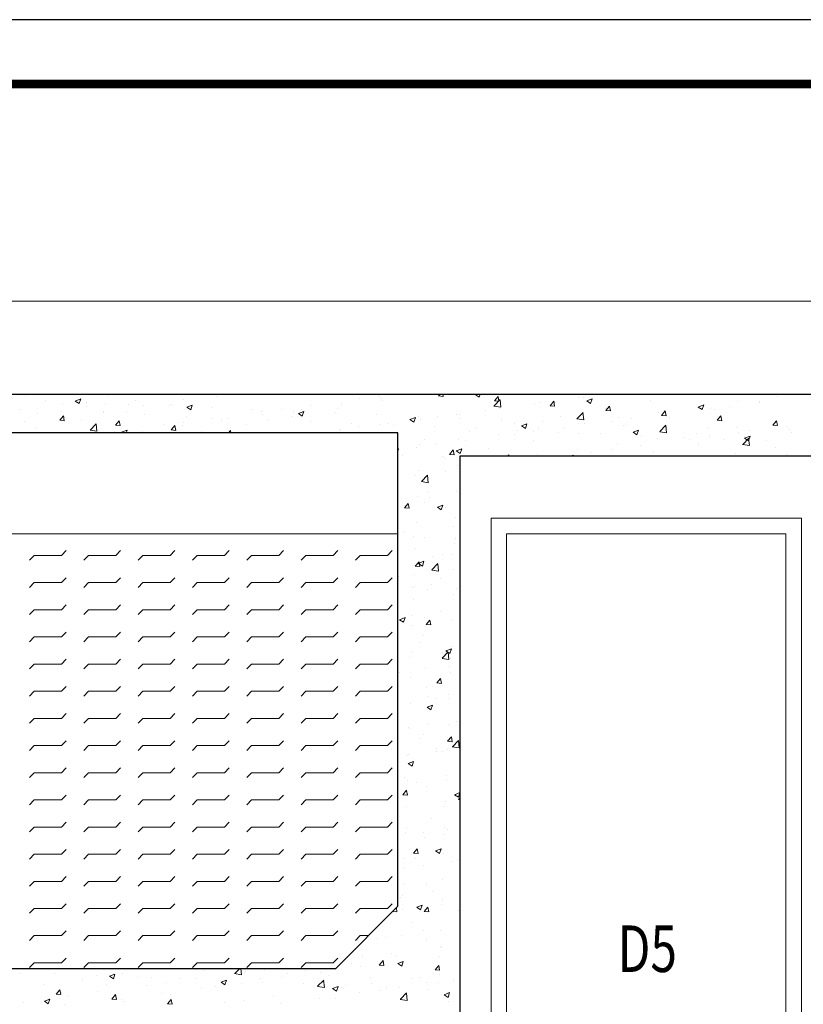
# Model space of a CAD drawing. Units: millimetres. Extents: x 1803121 to 3142750, y -1329941 to -559503.
# Drawn here: x 1850187 to 1852710, y -562675 to -559503 of the extents above; entities that cross this region are included whole.
import ezdxf

# ---------------------------------------------------------------- set-up
doc = ezdxf.new("R2010")
doc.units = ezdxf.units.MM
doc.header["$MEASUREMENT"] = 0
for name, color, linetype, lineweight in [('ELEVATION', 34, 'Continuous', 20), ('HATCH', 251, 'Continuous', 5), ('R.L.', 164, 'Continuous', 9), ('WINDOW', 144, 'Continuous', 9)]:
    doc.layers.add(name, color=color, linetype=linetype, lineweight=lineweight)
for name, color, linetype in [('sec', 200, 'Continuous'), ('TEMPLATE', 7, 'Continuous'), ('TITAL', 7, 'Continuous')]:
    doc.layers.add(name, color=color, linetype=linetype)
doc.styles.add('gajraj', font='CALIBRI_0.TTF', dxfattribs={"width": 0.75})

# ---------------------------------------------------------------- blocks, each defined once
blk = doc.blocks.new('HHVVGCFD')
at = {"layer": 'ELEVATION'}
blk.add_line((1843146, -560267.6), (1835796, -560267.6), dxfattribs=at)
at = {"layer": 'HATCH', "color": 8}
for p, q in [((1838395.9, -560572.7), (1838395.9, -560572.7)), ((1838460.7, -560588.6), (1838460.7, -560588.6)), ((1838515.6, -560596.7), (1838515.6, -560596.7)), ((1838557.2, -560589.7), (1838574.7, -560583)), ((1838557.2, -560589.7), (1838569.6, -560598.1)), ((1838569.6, -560598.1), (1838574.7, -560583)), ((1838594.2, -560594.3), (1838594.2, -560594.3)), ((1838661.4, -560571.7), (1838661.4, -560571.7)), ((1838750.5, -560588), (1838750.5, -560588)), ((1838905.7, -560586), (1838905.7, -560586)), ((1839012.9, -560576.5), (1839012.9, -560576.5)), ((1839032, -560570), (1839032, -560570)), ((1839472.9, -560582.8), (1839472.9, -560582.8)), ((1839535.5, -560574.6), (1839535.5, -560574.6)), ((1839543.3, -560582.1), (1839543.3, -560582.1)), ((1839545.8, -560588.9), (1839545.8, -560588.9)), ((1839659, -560567.6), (1839661, -560567.9)), ((1839660.9, -560567.9), (1839660.9, -560567.6)), ((1839727.4, -560573.4), (1839732.3, -560567.6)), ((1839727.4, -560573.4), (1839742.4, -560574.7)), ((1839742.3, -560574.8), (1839741, -560567.6)), ((1839845.1, -560569.1), (1839848.9, -560567.6)), ((1839845.1, -560569.1), (1839857.5, -560577.5)), ((1839857.5, -560577.5), (1839860.8, -560567.6)), ((1839906.1, -560605.3), (1839925.6, -560585)), ((1839906.7, -560589.1), (1839918.8, -560574.8)), ((1839906.7, -560589.1), (1839921.7, -560590.4)), ((1839921.7, -560590.4), (1839918.8, -560574.8)), ((1839927.8, -560609.3), (1839925, -560585.6)), ((1840053.1, -560595.4), (1840053.1, -560595.4)), ((1840086, -560604.8), (1840098.1, -560590.5)), ((1840101, -560606.1), (1840098.1, -560590.5)), ((1840100, -560590.2), (1840100, -560590.2)), ((1840179.3, -560579.4), (1840179.3, -560579.4)), ((1840194.7, -560577.8), (1840194.7, -560577.8)), ((1840204.3, -560589.1), (1840221.9, -560582.4)), ((1840204.3, -560589.1), (1840216.8, -560597.5)), ((1840216.8, -560597.5), (1840221.8, -560582.4)), ((1840410.2, -560588), (1840410.2, -560588)), ((1840690.6, -560591.5), (1840690.6, -560591.5)), ((1840759.3, -560593.4), (1840759.3, -560593.4)), ((1840761.7, -560592.8), (1840761.7, -560592.8)), ((1840819, -560573.9), (1840819, -560573.9)), ((1838380, -560616.6), (1838380, -560616.6)), ((1838513.4, -560622.2), (1838513.4, -560622.2)), ((1838593.2, -560608.7), (1838593.2, -560608.7)), ((1838646.9, -560627.9), (1838646.9, -560627.9)), ((1838647.5, -560622.3), (1838647.5, -560622.3)), ((1838655.8, -560600.5), (1838655.8, -560600.5)), ((1838721.3, -560626.6), (1838721.3, -560626.6)), ((1838727.6, -560599.9), (1838727.6, -560599.9)), ((1838777.3, -560603.6), (1838777.3, -560603.6)), ((1838861.1, -560605.5), (1838861.1, -560605.5)), ((1838867.1, -560601.6), (1838867.1, -560601.6)), ((1838916.4, -560609.7), (1838933.9, -560603)), ((1838916.4, -560609.7), (1838928.9, -560618.1)), ((1838928.9, -560618.1), (1838933.9, -560603)), ((1838994.5, -560611.2), (1838994.5, -560611.2)), ((1839128, -560616.8), (1839128, -560616.8)), ((1839157.7, -560624.3), (1839157.7, -560624.3)), ((1839220.3, -560616.1), (1839220.3, -560616.1)), ((1839261.4, -560622.5), (1839261.4, -560622.5)), ((1839275.7, -560629.7), (1839293.2, -560623)), ((1839287.1, -560616.9), (1839287.1, -560616.9)), ((1839288.1, -560638.1), (1839293.2, -560623)), ((1839315, -560603.6), (1839315, -560603.6)), ((1839394.9, -560628.1), (1839394.9, -560628.1)), ((1839400, -560614), (1839400, -560614)), ((1839413.4, -560600.9), (1839413.4, -560600.9)), ((1839879.6, -560619.3), (1839879.6, -560619.3)), ((1839905.5, -560605.9), (1839927.8, -560609.3)), ((1839924.7, -560613), (1839924.7, -560613)), ((1840037.4, -560598.5), (1840037.4, -560598.5)), ((1840086, -560604.8), (1840101, -560606.1)), ((1840172.9, -560646.7), (1840192.4, -560626.4)), ((1840194.6, -560650.7), (1840191.8, -560627)), ((1840264.4, -560613), (1840264.4, -560613)), ((1840265.4, -560620.5), (1840277.4, -560606.1)), ((1840265.4, -560620.5), (1840280.3, -560621.8)), ((1840280.3, -560621.8), (1840277.4, -560606.2)), ((1840434.5, -560626.3), (1840434.5, -560626.3)), ((1840444.7, -560636.2), (1840456.7, -560621.8)), ((1840459.6, -560637.5), (1840456.7, -560621.8)), ((1840560.8, -560610.3), (1840560.8, -560610.3)), ((1840563.6, -560609.1), (1840581.1, -560602.4)), ((1840563.6, -560609.1), (1840576.1, -560617.5)), ((1840576.1, -560617.5), (1840581.1, -560602.4)), ((1840602, -560614.1), (1840602, -560614.1)), ((1840615.9, -560617.8), (1840615.9, -560617.8)), ((1840664.6, -560605.8), (1840664.6, -560605.8)), ((1838392.9, -560655.9), (1838392.9, -560655.9)), ((1838435.3, -560629.5), (1838435.3, -560629.5)), ((1838506.9, -560651.7), (1838518.9, -560637.3)), ((1838506.9, -560651.7), (1838521.8, -560653)), ((1838521.8, -560653), (1838518.9, -560637.3)), ((1838521.2, -560638.3), (1838521.2, -560638.3)), ((1838575.5, -560651.6), (1838575.5, -560651.6)), ((1838686.2, -560667.4), (1838698.3, -560653)), ((1838701.1, -560668.7), (1838698.2, -560653)), ((1838780.3, -560633.5), (1838780.3, -560633.5)), ((1838905.2, -560657.6), (1838905.2, -560657.6)), ((1838913.8, -560639.1), (1838913.8, -560639.1)), ((1838999.9, -560645.1), (1838999.9, -560645.1)), ((1839028.9, -560653.2), (1839028.9, -560653.2)), ((1839047.2, -560644.8), (1839047.2, -560644.8)), ((1839158.8, -560634.5), (1839158.8, -560634.5)), ((1839180.7, -560650.4), (1839180.7, -560650.4)), ((1839254.2, -560639), (1839254.2, -560639)), ((1839275.7, -560629.7), (1839288.2, -560638.1)), ((1839314.2, -560656), (1839314.2, -560656)), ((1839528.4, -560633.7), (1839528.4, -560633.7)), ((1839635, -560649.7), (1839652.5, -560643)), ((1839635, -560649.7), (1839647.4, -560658.1)), ((1839647.4, -560658.1), (1839652.5, -560643)), ((1839661.8, -560639.4), (1839661.8, -560639.4)), ((1839668.6, -560647.7), (1839668.6, -560647.7)), ((1839722.3, -560640), (1839722.3, -560640)), ((1839784.9, -560631.7), (1839784.9, -560631.7)), ((1839794.9, -560631.7), (1839794.9, -560631.7)), ((1839795.3, -560645), (1839795.3, -560645)), ((1839928.7, -560650.7), (1839928.7, -560650.7)), ((1840062.2, -560656.3), (1840062.2, -560656.3)), ((1840118.6, -560638), (1840118.6, -560638)), ((1840172.3, -560647.3), (1840194.6, -560650.7)), ((1840286.8, -560655.6), (1840286.8, -560655.6)), ((1840306.1, -560643.9), (1840306.1, -560643.9)), ((1840349.4, -560647.3), (1840349.4, -560647.3)), ((1840444.1, -560634.9), (1840444.1, -560634.9)), ((1840444.7, -560636.2), (1840459.6, -560637.5)), ((1840470.1, -560642.8), (1840470.1, -560642.8)), ((1840624, -560651.9), (1840636, -560637.5)), ((1840624, -560651.9), (1840638.9, -560653.2)), ((1840638.9, -560653.2), (1840636, -560637.5)), ((1840803.3, -560667.6), (1840815.4, -560653.2)), ((1840818.2, -560668.9), (1840815.3, -560653.2)), ((1840816, -560657.1), (1840816, -560657.1)), ((1838429.7, -560676.6), (1838429.7, -560676.6)), ((1838604.6, -560683.9), (1838626.9, -560687.3)), ((1838605.2, -560683.3), (1838624.7, -560663)), ((1838626.9, -560687.3), (1838624.1, -560663.6)), ((1838684.7, -560686.6), (1838684.7, -560686.6)), ((1838686.2, -560667.4), (1838701.1, -560668.7)), ((1838706.4, -560690.3), (1838723.9, -560683.6)), ((1838706.4, -560690.3), (1838709.8, -560692.6)), ((1838720.8, -560692.6), (1838723.9, -560683.6)), ((1838774.3, -560686.8), (1838774.3, -560686.8)), ((1838842.6, -560665.8), (1838842.6, -560665.8)), ((1838865.5, -560683), (1838877.6, -560668.7)), ((1838865.5, -560683), (1838880.5, -560684.4)), ((1838880.5, -560684.4), (1838877.6, -560668.7)), ((1838902.7, -560669.2), (1838902.7, -560669.2)), ((1838962.6, -560689), (1838962.6, -560689)), ((1839050, -560692.6), (1839056.9, -560684.4)), ((1839058.4, -560692.6), (1839056.9, -560684.4)), ((1839108.4, -560664), (1839108.4, -560664)), ((1839407.1, -560681.5), (1839407.1, -560681.5)), ((1839410.4, -560684.1), (1839410.4, -560684.1)), ((1839447.6, -560661.7), (1839447.6, -560661.7)), ((1839469.7, -560673.2), (1839469.7, -560673.2)), ((1839540.2, -560665.3), (1839540.2, -560665.3)), ((1839564.4, -560660.7), (1839564.4, -560660.7)), ((1839581.1, -560667.3), (1839581.1, -560667.3)), ((1839714.5, -560673), (1839714.5, -560673)), ((1839827, -560688.1), (1839827, -560688.1)), ((1839848, -560678.6), (1839848, -560678.6)), ((1839972.8, -560663), (1839972.8, -560663)), ((1839981.4, -560684.2), (1839981.4, -560684.2)), ((1839994.3, -560669.8), (1840011.8, -560663)), ((1839994.3, -560669.8), (1840006.7, -560678.1)), ((1840006.7, -560678.1), (1840011.8, -560663)), ((1840034.3, -560688.8), (1840034.3, -560688.8)), ((1840050, -560678.6), (1840050, -560678.6)), ((1840114.9, -560689.9), (1840114.9, -560689.9)), ((1840128.9, -560676.4), (1840128.9, -560676.4)), ((1840176.3, -560662.6), (1840176.3, -560662.6)), ((1840195.6, -560661.9), (1840195.6, -560661.9)), ((1840324.3, -560667.9), (1840324.3, -560667.9)), ((1840329.1, -560667.6), (1840329.1, -560667.6)), ((1840353.6, -560689.8), (1840371.1, -560683.1)), ((1840353.6, -560689.8), (1840366, -560698.2)), ((1840366, -560698.2), (1840371.1, -560683.1)), ((1840439.2, -560688.6), (1840461.4, -560692.1)), ((1840439.7, -560688), (1840459.2, -560667.7)), ((1840461.4, -560692.1), (1840458.6, -560668.3)), ((1840462.5, -560673.2), (1840462.5, -560673.2)), ((1840596, -560678.9), (1840596, -560678.9)), ((1840687.6, -560674.7), (1840687.6, -560674.7)), ((1840693.5, -560692), (1840693.5, -560692)), ((1840729.5, -560684.5), (1840729.5, -560684.5)), ((1840803.3, -560667.6), (1840818.2, -560668.9)), ((1840851.4, -560671.2), (1840851.4, -560671.2)), ((1840857.2, -560680.3), (1840857.2, -560680.3)), ((1840862.9, -560690.1), (1840862.9, -560690.1)), ((1839681.2, -560713.1), (1839681.2, -560713.1)), ((1839791.8, -560715), (1839791.8, -560715)), ((1839813.8, -560717.9), (1839813.8, -560717.9)), ((1839921.7, -560696.2), (1839921.7, -560696.2)), ((1839971.7, -560697.1), (1839971.7, -560697.1)), ((1840032.7, -560717.9), (1840032.7, -560717.9)), ((1840178.5, -560692.9), (1840178.5, -560692.9)), ((1840248.3, -560695.5), (1840248.3, -560695.5)), ((1840381.8, -560701.2), (1840381.8, -560701.2)), ((1840431.5, -560709.5), (1840431.5, -560709.5)), ((1840515.3, -560706.8), (1840515.3, -560706.8)), ((1840536.2, -560712.7), (1840536.2, -560712.7)), ((1840557.7, -560693.5), (1840557.7, -560693.5)), ((1840598.8, -560704.5), (1840598.8, -560704.5)), ((1840648.7, -560712.4), (1840648.7, -560712.4)), ((1840706.5, -560729.4), (1840726, -560709.1)), ((1840711.4, -560705.3), (1840711.4, -560705.3)), ((1840712.9, -560709.8), (1840730.4, -560703.1)), ((1840712.9, -560709.8), (1840725.3, -560718.2)), ((1840725.3, -560718.2), (1840730.3, -560703.1)), ((1840728.2, -560733.5), (1840725.4, -560709.7)), ((1840782.2, -560718.1), (1840782.2, -560718.1)), ((1839597.7, -560747.1), (1839596, -560738.1)), ((1839596, -560747), (1839597.7, -560747.1)), ((1839656.5, -560738.6), (1839656.5, -560738.6)), ((1839665.5, -560731), (1839665.5, -560731)), ((1839719.1, -560730.3), (1839719.1, -560730.3)), ((1839762.1, -560761.5), (1839774.1, -560747.1)), ((1839777, -560762.8), (1839774.1, -560747.1)), ((1839784.2, -560750.4), (1839801.7, -560743.7)), ((1839784.2, -560750.4), (1839796.7, -560758.8)), ((1839796.7, -560758.8), (1839801.7, -560743.7)), ((1839886.9, -560742.9), (1839886.9, -560742.9)), ((1840173.3, -560745.8), (1840173.3, -560745.8)), ((1840221.1, -560754.2), (1840221.1, -560754.2)), ((1840283.7, -560745.9), (1840283.7, -560745.9)), ((1840303.1, -560727.1), (1840303.1, -560727.1)), ((1840378.3, -560733.5), (1840378.3, -560733.5)), ((1840419.8, -560755.4), (1840419.8, -560755.4)), ((1840565.6, -560730.3), (1840565.6, -560730.3)), ((1840706, -560730), (1840728.2, -560733.5)), ((1840812.9, -560740.4), (1840812.9, -560740.4)), ((1839612.1, -560766.5), (1839612.1, -560766.5)), ((1839741.2, -560768), (1839741.2, -560768)), ((1839745.5, -560772.1), (1839745.5, -560772.1)), ((1839762.1, -560761.5), (1839777, -560762.8)), ((1839949.4, -560767.6), (1839953.5, -560762.8)), ((1839954.3, -560767.6), (1839953.5, -560762.8)), ((1840047, -560761.8), (1840047, -560761.8)), ((1840150.7, -560767.6), (1840161, -560763.7)), ((1840159.7, -560767.6), (1840161, -560763.7)), ((1840684.6, -560758), (1840684.6, -560758)), ((1840848.2, -560761.6), (1840848.2, -560761.6)), ((1839662.5, -560814.2), (1839662.5, -560814.2)), ((1839748, -560816.5), (1839748, -560816.5)), ((1839788.8, -560798.2), (1839788.8, -560798.2)), ((1839653.3, -560828.9), (1839653.3, -560828.9)), ((1839671.9, -560849.4), (1839694.1, -560852.9)), ((1839672.4, -560848.8), (1839691.9, -560828.5)), ((1839694.1, -560852.8), (1839691.3, -560829.1)), ((1839690.8, -560880.5), (1839690.8, -560880.5)), ((1839785.7, -560881.4), (1839785.7, -560881.4)), ((1839659.5, -560897.4), (1839659.5, -560897.4)), ((1839696.8, -560899.8), (1839696.8, -560899.8)), ((1839616.1, -560927.8), (1839616.1, -560927.8)), ((1839617.5, -560933.8), (1839629.5, -560919.5)), ((1839617.5, -560933.8), (1839632.4, -560935.2)), ((1839632.4, -560935.2), (1839629.5, -560919.5)), ((1839682.3, -560915.1), (1839682.3, -560915.1)), ((1839723.4, -560931.7), (1839740.9, -560925)), ((1839723.4, -560931.7), (1839735.8, -560940.1)), ((1839735.8, -560940.1), (1839740.9, -560925)), ((1839749.6, -560933.4), (1839749.6, -560933.4)), ((1839782.7, -560964.6), (1839782.7, -560964.6)), ((1839656.4, -560980.6), (1839656.4, -560980.6)), ((1839774.4, -560992.9), (1839774.4, -560992.9)), ((1839616.5, -561013.7), (1839616.5, -561013.7)), ((1839647.1, -561026.9), (1839647.1, -561026.9)), ((1839680.5, -561029.7), (1839680.5, -561029.7)), ((1839780.6, -561032.6), (1839780.6, -561032.6)), ((1839653.4, -561063.9), (1839653.4, -561063.9)), ((1839779.7, -561047.9), (1839779.7, -561047.9)), ((1839708.6, -561091.5), (1839708.6, -561091.5)), ((1839740.4, -561084.5), (1839740.4, -561084.5)), ((1839771.2, -561083.2), (1839771.2, -561083.2)), ((1839652.2, -561121.9), (1839664.2, -561107.5)), ((1839652.2, -561121.9), (1839667.1, -561123.2)), ((1839662.6, -561113), (1839680.1, -561106.2)), ((1839662.6, -561113), (1839675, -561121.4)), ((1839667.1, -561123.2), (1839664.2, -561107.5)), ((1839675, -561121.4), (1839680.1, -561106.2)), ((1839705, -561134.3), (1839727.2, -561137.8)), ((1839705.6, -561133.7), (1839725.1, -561113.4)), ((1839727.2, -561137.8), (1839724.5, -561114)), ((1839776.6, -561131.1), (1839776.6, -561131.1)), ((1839598.4, -561154.7), (1839598.4, -561154.7)), ((1839650.3, -561147.1), (1839650.3, -561147.1)), ((1839731.9, -561160.3), (1839731.9, -561160.3)), ((1839642.8, -561190.1), (1839642.8, -561190.1)), ((1839651.1, -561188.3), (1839651.1, -561188.3)), ((1839690.1, -561197.1), (1839690.1, -561197.1)), ((1839705.4, -561181.8), (1839705.4, -561181.8)), ((1839784.6, -561193.9), (1839784.6, -561193.9)), ((1839647.3, -561230.3), (1839647.3, -561230.3)), ((1839773.6, -561214.3), (1839773.6, -561214.3)), ((1839601.7, -561294.3), (1839619.3, -561287.5)), ((1839601.7, -561294.3), (1839614.2, -561302.6)), ((1839614.2, -561302.6), (1839619.2, -561287.5)), ((1839639.7, -561280.4), (1839639.7, -561280.4)), ((1839682.1, -561287.4), (1839682.1, -561287.4)), ((1839734.3, -561268), (1839734.3, -561268)), ((1839644.3, -561313.5), (1839644.3, -561313.5)), ((1839686.8, -561309.9), (1839698.9, -561295.6)), ((1839686.8, -561309.9), (1839701.8, -561311.3)), ((1839701.8, -561311.3), (1839698.9, -561295.6)), ((1839770.5, -561297.5), (1839770.5, -561297.5)), ((1839679.8, -561346.2), (1839679.8, -561346.2)), ((1839668.6, -561366.6), (1839668.6, -561366.6)), ((1839751, -561394.9), (1839768.5, -561388.2)), ((1839763.4, -561403.3), (1839768.5, -561388.2)), ((1839767.5, -561380.7), (1839767.5, -561380.7)), ((1839633.5, -561415.1), (1839633.5, -561415.1)), ((1839641.2, -561396.7), (1839641.2, -561396.7)), ((1839738.2, -561419.2), (1839760.4, -561422.7)), ((1839738.7, -561418.6), (1839758.2, -561398.3)), ((1839739.7, -561401.1), (1839739.7, -561401.1)), ((1839751, -561394.9), (1839763.4, -561403.3)), ((1839760.4, -561422.7), (1839757.6, -561398.9)), ((1839766.9, -561420.8), (1839766.9, -561420.8)), ((1839686.2, -561448.7), (1839686.2, -561448.7)), ((1839760.7, -561444.4), (1839760.7, -561444.4)), ((1839602.8, -561465.2), (1839602.8, -561465.2)), ((1839638.2, -561480), (1839638.2, -561480)), ((1839721.5, -561498), (1839733.6, -561483.6)), ((1839736.5, -561499.3), (1839733.6, -561483.6)), ((1839764.5, -561464), (1839764.5, -561464)), ((1839689.4, -561513.6), (1839689.4, -561513.6)), ((1839721.5, -561498), (1839736.5, -561499.3)), ((1839694.9, -561543), (1839694.9, -561543)), ((1839717.2, -561547.9), (1839717.2, -561547.9)), ((1839757.5, -561534.8), (1839757.5, -561534.8)), ((1839761.4, -561547.2), (1839761.4, -561547.2)), ((1839635.1, -561563.2), (1839635.1, -561563.2)), ((1839690.1, -561576.2), (1839707.7, -561569.5)), ((1839690.1, -561576.2), (1839702.6, -561584.6)), ((1839702.6, -561584.6), (1839707.6, -561569.5)), ((1839629.2, -561641.6), (1839629.2, -561641.6)), ((1839691.7, -561633.4), (1839691.7, -561633.4)), ((1839758.4, -561630.4), (1839758.4, -561630.4)), ((1839786.4, -561620.9), (1839786.4, -561620.9)), ((1839632.1, -561646.4), (1839632.1, -561646.4)), ((1839668.5, -561675.6), (1839668.5, -561675.6)), ((1839679, -561662.8), (1839679, -561662.8)), ((1839756.2, -561686), (1839768.3, -561671.7)), ((1839771.2, -561687.4), (1839768.3, -561671.7)), ((1839756.2, -561686), (1839771.2, -561687.3)), ((1839771.3, -561704.1), (1839793.5, -561707.6)), ((1839771.9, -561703.5), (1839791.3, -561683.2)), ((1839793.5, -561707.6), (1839790.8, -561683.8)), ((1839626, -561732), (1839626, -561732)), ((1839629.1, -561729.6), (1839629.1, -561729.6)), ((1839720.7, -561719.5), (1839720.7, -561719.5)), ((1839721.2, -561709.2), (1839721.2, -561709.2)), ((1839738.9, -561717.7), (1839738.9, -561717.7)), ((1839755.3, -561713.6), (1839755.3, -561713.6)), ((1839629.3, -561757.5), (1839646.8, -561750.8)), ((1839629.3, -561757.5), (1839641.8, -561765.9)), ((1839641.7, -561765.9), (1839646.8, -561750.8)), ((1839752.3, -561796.9), (1839752.3, -561796.9)), ((1839618.8, -561802.7), (1839618.8, -561802.7)), ((1839626, -561812.9), (1839626, -561812.9)), ((1839654.9, -561818.1), (1839654.9, -561818.1)), ((1839688.6, -561830.2), (1839688.6, -561830.2)), ((1839752.2, -561808.3), (1839752.2, -561808.3)), ((1839611.6, -561858.4), (1839623.6, -561844)), ((1839611.6, -561858.4), (1839626.5, -561859.7)), ((1839626.5, -561859.7), (1839623.6, -561844.1)), ((1839778.5, -561858.1), (1839796, -561851.4)), ((1839778.5, -561858.1), (1839791, -561866.5)), ((1839791, -561866.5), (1839796, -561851.4)), ((1839623, -561896.1), (1839623, -561896.1)), ((1839747, -561895.9), (1839747, -561895.9)), ((1839749.3, -561880.1), (1839749.3, -561880.1)), ((1839790.9, -561874.1), (1839796, -561868)), ((1839790.9, -561874.1), (1839796, -561874.5)), ((1839703.5, -561936.1), (1839703.5, -561936.1)), ((1839619.9, -561979.3), (1839619.9, -561979.3)), ((1839622.8, -561964), (1839622.8, -561964)), ((1839678.3, -561979.4), (1839678.3, -561979.4)), ((1839743.8, -561986.3), (1839743.8, -561986.3)), ((1839746.2, -561963.3), (1839746.2, -561963.3)), ((1839756.2, -561969.6), (1839756.2, -561969.6)), ((1839681.2, -561994.5), (1839681.2, -561994.5)), ((1839646.3, -562046.4), (1839658.3, -562032.1)), ((1839646.3, -562046.4), (1839661.2, -562047.8)), ((1839661.2, -562047.8), (1839658.3, -562032.1)), ((1839717.7, -562039.4), (1839735.2, -562032.7)), ((1839717.7, -562039.4), (1839730.2, -562047.8)), ((1839730.1, -562047.8), (1839735.2, -562032.7)), ((1839738.2, -562034.3), (1839738.2, -562034.3)), ((1839743.2, -562046.5), (1839743.2, -562046.5)), ((1839616.9, -562062.5), (1839616.9, -562062.5)), ((1839653.8, -562063.1), (1839653.8, -562063.1)), ((1839678.1, -562084.9), (1839678.1, -562084.9)), ((1839772.7, -562072.4), (1839772.7, -562072.4)), ((1839787.2, -562068.8), (1839787.2, -562068.8)), ((1839615.5, -562093.1), (1839615.5, -562093.1)), ((1839613.9, -562145.8), (1839613.9, -562145.8)), ((1839687.9, -562146.8), (1839687.9, -562146.8)), ((1839740.1, -562129.8), (1839740.1, -562129.8)), ((1839707, -562171), (1839707, -562171)), ((1839605.1, -562190.9), (1839605.1, -562190.9)), ((1839612.3, -562183.5), (1839612.3, -562183.5)), ((1839656.9, -562220.7), (1839674.4, -562214)), ((1839669.3, -562229.1), (1839674.4, -562214)), ((1839737.1, -562213), (1839737.1, -562213)), ((1839738.6, -562196.5), (1839738.6, -562196.5)), ((1839579.7, -562234), (1839593, -562236)), ((1839593, -562236), (1839591.4, -562222.3)), ((1839610.8, -562229), (1839610.8, -562229)), ((1839656.9, -562220.7), (1839669.3, -562229.1)), ((1839657.8, -562224.5), (1839657.8, -562224.5)), ((1839681, -562234.5), (1839693, -562220.1)), ((1839681, -562234.5), (1839695.9, -562235.8)), ((1839695.9, -562235.8), (1839693, -562220.1)), ((1839791.3, -562230.1), (1839791.3, -562230.1)), ((1839641.2, -562269.6), (1839641.2, -562269.6)), ((1839546.5, -562282.1), (1839546.5, -562282.1)), ((1839677.6, -562295.9), (1839677.6, -562295.9)), ((1839734.1, -562296.2), (1839734.1, -562296.2)), ((1839531.8, -562321), (1839531.8, -562321)), ((1839555.4, -562318), (1839555.4, -562318)), ((1839607.8, -562312.2), (1839607.8, -562312.2)), ((1839688.8, -562323.6), (1839688.8, -562323.6)), ((1839795.9, -562339.2), (1839795.9, -562339.2)), ((1839575.4, -562368.2), (1839575.4, -562368.2)), ((1839733.3, -562347.5), (1839733.3, -562347.5)), ((1839737.5, -562350.8), (1839737.5, -562350.8)), ((1839445.9, -562400.9), (1839445.9, -562400.9)), ((1839480.8, -562380.7), (1839480.8, -562380.7)), ((1839536.3, -562406.9), (1839548.4, -562392.5)), ((1839551.3, -562408.2), (1839548.4, -562392.5)), ((1839591.7, -562375.9), (1839591.7, -562375.9)), ((1839596.1, -562402), (1839613.6, -562395.3)), ((1839596.1, -562402), (1839608.5, -562410.4)), ((1839604.7, -562395.4), (1839604.7, -562395.4)), ((1839608.5, -562410.4), (1839613.5, -562395.3)), ((1839731, -562379.4), (1839731, -562379.4)), ((1838380.6, -562435.6), (1838380.6, -562435.6)), ((1838491.7, -562434.2), (1838491.7, -562434.2)), ((1838667.4, -562442.6), (1838684.9, -562435.9)), ((1838679.9, -562451), (1838684.9, -562435.9)), ((1838710.5, -562434.5), (1838710.5, -562434.5)), ((1838948.6, -562421.1), (1838948.6, -562421.1)), ((1838972.9, -562423.2), (1838972.9, -562423.2)), ((1839070.3, -562434.7), (1839092.5, -562438.2)), ((1839070.9, -562434.1), (1839086.7, -562417.6)), ((1839092.5, -562438.2), (1839090.1, -562417.6)), ((1839103, -562430.4), (1839103, -562430.4)), ((1839106.3, -562428.8), (1839106.3, -562428.8)), ((1839165.6, -562422.2), (1839165.6, -562422.2)), ((1839239.8, -562434.4), (1839239.8, -562434.4)), ((1839300.1, -562425.9), (1839300.1, -562425.9)), ((1839346.5, -562431.8), (1839346.5, -562431.8)), ((1839476.4, -562413), (1839476.4, -562413)), ((1839536.3, -562406.9), (1839551.3, -562408.2)), ((1839715.7, -562422.5), (1839727.7, -562408.2)), ((1839715.7, -562422.5), (1839730.6, -562423.9)), ((1839730.6, -562423.9), (1839727.7, -562408.2)), ((1838580.6, -562453.3), (1838580.6, -562453.3)), ((1838625.2, -562439.8), (1838625.2, -562439.8)), ((1838667.4, -562442.6), (1838679.9, -562451)), ((1838758.7, -562445.5), (1838758.7, -562445.5)), ((1838802.8, -562446.1), (1838802.8, -562446.1)), ((1838850.5, -562463.7), (1838850.5, -562463.7)), ((1838892.1, -562451.1), (1838892.1, -562451.1)), ((1838945.1, -562451.2), (1838945.1, -562451.2)), ((1839025.6, -562456.7), (1839025.6, -562456.7)), ((1839026.7, -562462.6), (1839044.2, -562455.9)), ((1839026.7, -562462.6), (1839039.2, -562471)), ((1839039.1, -562471), (1839044.2, -562455.9)), ((1839091.9, -562465.4), (1839091.9, -562465.4)), ((1839154.3, -562450.9), (1839154.3, -562450.9)), ((1839159, -562462.4), (1839159, -562462.4)), ((1839220.3, -562447.8), (1839220.3, -562447.8)), ((1839292.5, -562468), (1839292.5, -562468)), ((1839337.7, -562475.5), (1839357.2, -562455.2)), ((1839359.3, -562479.5), (1839356.6, -562455.8)), ((1839373.2, -562440.1), (1839373.2, -562440.1)), ((1839506.7, -562445.7), (1839506.7, -562445.7)), ((1839509.7, -562466.8), (1839509.7, -562466.8)), ((1839640.1, -562451.4), (1839640.1, -562451.4)), ((1839667.6, -562446.1), (1839667.6, -562446.1)), ((1839687.1, -562463.4), (1839687.1, -562463.4)), ((1839728, -562462.6), (1839728, -562462.6)), ((1839730.2, -562437.8), (1839730.2, -562437.8)), ((1839773.6, -562457), (1839773.6, -562457)), ((1838454.3, -562469.3), (1838454.3, -562469.3)), ((1838495.1, -562500.8), (1838507.2, -562486.4)), ((1838510.1, -562502.1), (1838507.2, -562486.4)), ((1838511.2, -562496.2), (1838511.2, -562496.2)), ((1838630, -562492.7), (1838630, -562492.7)), ((1838657, -562471.1), (1838657, -562471.1)), ((1838787.9, -562471.9), (1838787.9, -562471.9)), ((1838835.8, -562500.1), (1838835.8, -562500.1)), ((1838962.1, -562484.1), (1838962.1, -562484.1)), ((1839008.5, -562476), (1839008.5, -562476)), ((1839337.1, -562476.1), (1839359.3, -562479.6)), ((1839352.4, -562487.5), (1839352.4, -562487.5)), ((1839386, -562482.6), (1839403.5, -562475.9)), ((1839386, -562482.6), (1839398.4, -562491)), ((1839398.4, -562491), (1839403.5, -562475.9)), ((1839415, -562479.3), (1839415, -562479.3)), ((1839425.9, -562473.7), (1839425.9, -562473.7)), ((1839473.3, -562496.3), (1839473.3, -562496.3)), ((1839541.3, -562488.4), (1839541.3, -562488.4)), ((1839559.4, -562479.3), (1839559.4, -562479.3)), ((1839601.7, -562478.7), (1839601.7, -562478.7)), ((1839604.5, -562516.9), (1839624, -562496.6)), ((1839626.1, -562520.9), (1839623.4, -562497.2)), ((1839692.8, -562484.9), (1839692.8, -562484.9)), ((1839745.3, -562502.7), (1839762.8, -562495.9)), ((1839757.7, -562511), (1839762.8, -562495.9)), ((1838389.3, -562527.7), (1838389.3, -562527.7)), ((1838457.4, -562523.2), (1838474.9, -562516.5)), ((1838457.4, -562523.2), (1838469.8, -562531.6)), ((1838469.8, -562531.6), (1838474.9, -562516.5)), ((1838472.7, -562513.4), (1838472.7, -562513.4)), ((1838495.1, -562500.8), (1838510.1, -562502.1)), ((1838535.3, -562505.2), (1838535.3, -562505.2)), ((1838674.5, -562516.5), (1838686.5, -562502.1)), ((1838674.5, -562516.5), (1838689.4, -562517.8)), ((1838689.4, -562517.8), (1838686.5, -562502.1)), ((1838707.4, -562517.7), (1838707.4, -562517.7)), ((1838716.9, -562526), (1838716.9, -562526)), ((1838853.8, -562532.2), (1838865.8, -562517.8)), ((1838853.8, -562532.2), (1838868.7, -562533.5)), ((1838862.7, -562501), (1838862.7, -562501)), ((1838868.7, -562533.5), (1838865.8, -562517.8)), ((1839037.3, -562529), (1839037.3, -562529)), ((1839099.8, -562520.8), (1839099.8, -562520.8)), ((1839194.5, -562508.3), (1839194.5, -562508.3)), ((1839217.2, -562531), (1839217.2, -562531)), ((1839343.5, -562515), (1839343.5, -562515)), ((1839395.6, -562513.4), (1839395.6, -562513.4)), ((1839603.9, -562517.5), (1839626.2, -562520.9)), ((1839745.3, -562502.7), (1839757.7, -562511)), ((1839759.1, -562524), (1839759.1, -562524)), ((1838522.8, -562533.3), (1838522.8, -562533.3))]:
    blk.add_line(p, q, dxfattribs=at)
at = {"layer": 'HATCH', "color": 253, "true_color": 0x999999}
for p, q in [((1839596, -561017.6), (1835796, -561017.6)), ((1838512.4, -561087.3), (1838527.9, -561071.8)), ((1838687.4, -561087.3), (1838702.9, -561071.8)), ((1838862.4, -561087.3), (1838877.9, -561071.8)), ((1839037.4, -561087.3), (1839052.9, -561071.8)), ((1839212.4, -561087.3), (1839227.9, -561071.8)), ((1839387.4, -561087.3), (1839402.9, -561071.8)), ((1839562.4, -561087.3), (1839577.9, -561071.8)), ((1838409.4, -561102.8), (1838424.9, -561087.3)), ((1838424.9, -561087.3), (1838512.4, -561087.3)), ((1838584.4, -561102.8), (1838599.9, -561087.3)), ((1838599.9, -561087.3), (1838687.4, -561087.3)), ((1838759.4, -561102.8), (1838774.9, -561087.3)), ((1838774.9, -561087.3), (1838862.4, -561087.3)), ((1838934.4, -561102.8), (1838949.9, -561087.3)), ((1838949.9, -561087.3), (1839037.4, -561087.3)), ((1839109.4, -561102.8), (1839124.9, -561087.3)), ((1839124.9, -561087.3), (1839212.4, -561087.3)), ((1839284.4, -561102.8), (1839299.9, -561087.3)), ((1839299.9, -561087.3), (1839387.4, -561087.3)), ((1839459.4, -561102.8), (1839474.9, -561087.3)), ((1839474.9, -561087.3), (1839562.4, -561087.3)), ((1838512.4, -561174.8), (1838527.9, -561159.3)), ((1838687.4, -561174.8), (1838702.9, -561159.3)), ((1838862.4, -561174.8), (1838877.9, -561159.3)), ((1839037.4, -561174.8), (1839052.9, -561159.3)), ((1839212.4, -561174.8), (1839227.9, -561159.3)), ((1839387.4, -561174.8), (1839402.9, -561159.3)), ((1839562.4, -561174.8), (1839577.9, -561159.3)), ((1838409.4, -561190.3), (1838424.9, -561174.8)), ((1838424.9, -561174.8), (1838512.4, -561174.8)), ((1838584.4, -561190.3), (1838599.9, -561174.8)), ((1838599.9, -561174.8), (1838687.4, -561174.8)), ((1838759.4, -561190.3), (1838774.9, -561174.8)), ((1838774.9, -561174.8), (1838862.4, -561174.8)), ((1838934.4, -561190.3), (1838949.9, -561174.8)), ((1838949.9, -561174.8), (1839037.4, -561174.8)), ((1839109.4, -561190.3), (1839124.9, -561174.8)), ((1839124.9, -561174.8), (1839212.4, -561174.8)), ((1839284.4, -561190.3), (1839299.9, -561174.8)), ((1839299.9, -561174.8), (1839387.4, -561174.8)), ((1839459.4, -561190.3), (1839474.9, -561174.8)), ((1839474.9, -561174.8), (1839562.4, -561174.8)), ((1838409.4, -561277.8), (1838424.9, -561262.3)), ((1838424.9, -561262.3), (1838512.4, -561262.3)), ((1838512.4, -561262.3), (1838527.9, -561246.8)), ((1838584.4, -561277.8), (1838599.9, -561262.3)), ((1838599.9, -561262.3), (1838687.4, -561262.3)), ((1838687.4, -561262.3), (1838702.9, -561246.8)), ((1838759.4, -561277.8), (1838774.9, -561262.3)), ((1838774.9, -561262.3), (1838862.4, -561262.3)), ((1838862.4, -561262.3), (1838877.9, -561246.8)), ((1838934.4, -561277.8), (1838949.9, -561262.3)), ((1838949.9, -561262.3), (1839037.4, -561262.3)), ((1839037.4, -561262.3), (1839052.9, -561246.8)), ((1839109.4, -561277.8), (1839124.9, -561262.3)), ((1839124.9, -561262.3), (1839212.4, -561262.3)), ((1839212.4, -561262.3), (1839227.9, -561246.8)), ((1839284.4, -561277.8), (1839299.9, -561262.3)), ((1839299.9, -561262.3), (1839387.4, -561262.3)), ((1839387.4, -561262.3), (1839402.9, -561246.8)), ((1839459.4, -561277.8), (1839474.9, -561262.3)), ((1839474.9, -561262.3), (1839562.4, -561262.3)), ((1839562.4, -561262.3), (1839577.9, -561246.8)), ((1838409.4, -561365.3), (1838424.9, -561349.8)), ((1838424.9, -561349.8), (1838512.4, -561349.8)), ((1838512.4, -561349.8), (1838527.9, -561334.3)), ((1838584.4, -561365.3), (1838599.9, -561349.8)), ((1838599.9, -561349.8), (1838687.4, -561349.8)), ((1838687.4, -561349.8), (1838702.9, -561334.3)), ((1838759.4, -561365.3), (1838774.9, -561349.8)), ((1838774.9, -561349.8), (1838862.4, -561349.8)), ((1838862.4, -561349.8), (1838877.9, -561334.3)), ((1838934.4, -561365.3), (1838949.9, -561349.8)), ((1838949.9, -561349.8), (1839037.4, -561349.8)), ((1839037.4, -561349.8), (1839052.9, -561334.3)), ((1839109.4, -561365.3), (1839124.9, -561349.8)), ((1839124.9, -561349.8), (1839212.4, -561349.8)), ((1839212.4, -561349.8), (1839227.9, -561334.3)), ((1839284.4, -561365.3), (1839299.9, -561349.8)), ((1839299.9, -561349.8), (1839387.4, -561349.8)), ((1839387.4, -561349.8), (1839402.9, -561334.3)), ((1839459.4, -561365.3), (1839474.9, -561349.8)), ((1839474.9, -561349.8), (1839562.4, -561349.8)), ((1839562.4, -561349.8), (1839577.9, -561334.3)), ((1838512.4, -561437.3), (1838527.9, -561421.8)), ((1838687.4, -561437.3), (1838702.9, -561421.8)), ((1838862.4, -561437.3), (1838877.9, -561421.8)), ((1839037.4, -561437.3), (1839052.9, -561421.8)), ((1839212.4, -561437.3), (1839227.9, -561421.8)), ((1839387.4, -561437.3), (1839402.9, -561421.8)), ((1839562.4, -561437.3), (1839577.9, -561421.8)), ((1838409.4, -561452.8), (1838424.9, -561437.3)), ((1838424.9, -561437.3), (1838512.4, -561437.3)), ((1838584.4, -561452.8), (1838599.9, -561437.3)), ((1838599.9, -561437.3), (1838687.4, -561437.3)), ((1838759.4, -561452.8), (1838774.9, -561437.3)), ((1838774.9, -561437.3), (1838862.4, -561437.3)), ((1838934.4, -561452.8), (1838949.9, -561437.3)), ((1838949.9, -561437.3), (1839037.4, -561437.3)), ((1839109.4, -561452.8), (1839124.9, -561437.3)), ((1839124.9, -561437.3), (1839212.4, -561437.3)), ((1839284.4, -561452.8), (1839299.9, -561437.3)), ((1839299.9, -561437.3), (1839387.4, -561437.3)), ((1839459.4, -561452.8), (1839474.9, -561437.3)), ((1839474.9, -561437.3), (1839562.4, -561437.3)), ((1838512.4, -561524.8), (1838527.9, -561509.3)), ((1838687.4, -561524.8), (1838702.9, -561509.3)), ((1838862.4, -561524.8), (1838877.9, -561509.3)), ((1839037.4, -561524.8), (1839052.9, -561509.3)), ((1839212.4, -561524.8), (1839227.9, -561509.3)), ((1839387.4, -561524.8), (1839402.9, -561509.3)), ((1839562.4, -561524.8), (1839577.9, -561509.3)), ((1838409.4, -561540.3), (1838424.9, -561524.8)), ((1838424.9, -561524.8), (1838512.4, -561524.8)), ((1838584.4, -561540.3), (1838599.9, -561524.8)), ((1838599.9, -561524.8), (1838687.4, -561524.8)), ((1838759.4, -561540.3), (1838774.9, -561524.8)), ((1838774.9, -561524.8), (1838862.4, -561524.8)), ((1838934.4, -561540.3), (1838949.9, -561524.8)), ((1838949.9, -561524.8), (1839037.4, -561524.8)), ((1839109.4, -561540.3), (1839124.9, -561524.8)), ((1839124.9, -561524.8), (1839212.4, -561524.8)), ((1839284.4, -561540.3), (1839299.9, -561524.8)), ((1839299.9, -561524.8), (1839387.4, -561524.8)), ((1839459.4, -561540.3), (1839474.9, -561524.8)), ((1839474.9, -561524.8), (1839562.4, -561524.8)), ((1838512.4, -561612.3), (1838527.9, -561596.8)), ((1838687.4, -561612.3), (1838702.9, -561596.8)), ((1838862.4, -561612.3), (1838877.9, -561596.8)), ((1839037.4, -561612.3), (1839052.9, -561596.8)), ((1839212.4, -561612.3), (1839227.9, -561596.8)), ((1839387.4, -561612.3), (1839402.9, -561596.8)), ((1839562.4, -561612.3), (1839577.9, -561596.8)), ((1838409.4, -561627.8), (1838424.9, -561612.3)), ((1838424.9, -561612.3), (1838512.4, -561612.3)), ((1838584.4, -561627.8), (1838599.9, -561612.3)), ((1838599.9, -561612.3), (1838687.4, -561612.3)), ((1838759.4, -561627.8), (1838774.9, -561612.3)), ((1838774.9, -561612.3), (1838862.4, -561612.3)), ((1838934.4, -561627.8), (1838949.9, -561612.3)), ((1838949.9, -561612.3), (1839037.4, -561612.3)), ((1839109.4, -561627.8), (1839124.9, -561612.3)), ((1839124.9, -561612.3), (1839212.4, -561612.3)), ((1839284.4, -561627.8), (1839299.9, -561612.3)), ((1839299.9, -561612.3), (1839387.4, -561612.3)), ((1839459.4, -561627.8), (1839474.9, -561612.3)), ((1839474.9, -561612.3), (1839562.4, -561612.3)), ((1838409.4, -561715.3), (1838424.9, -561699.8)), ((1838424.9, -561699.8), (1838512.4, -561699.8)), ((1838512.4, -561699.8), (1838527.9, -561684.3)), ((1838584.4, -561715.3), (1838599.9, -561699.8)), ((1838599.9, -561699.8), (1838687.4, -561699.8)), ((1838687.4, -561699.8), (1838702.9, -561684.3)), ((1838759.4, -561715.3), (1838774.9, -561699.8)), ((1838774.9, -561699.8), (1838862.4, -561699.8)), ((1838862.4, -561699.8), (1838877.9, -561684.3)), ((1838934.4, -561715.3), (1838949.9, -561699.8)), ((1838949.9, -561699.8), (1839037.4, -561699.8)), ((1839037.4, -561699.8), (1839052.9, -561684.3)), ((1839109.4, -561715.3), (1839124.9, -561699.8)), ((1839124.9, -561699.8), (1839212.4, -561699.8)), ((1839212.4, -561699.8), (1839227.9, -561684.3)), ((1839284.4, -561715.3), (1839299.9, -561699.8)), ((1839299.9, -561699.8), (1839387.4, -561699.8)), ((1839387.4, -561699.8), (1839402.9, -561684.3)), ((1839459.4, -561715.3), (1839474.9, -561699.8)), ((1839474.9, -561699.8), (1839562.4, -561699.8)), ((1839562.4, -561699.8), (1839577.9, -561684.3)), ((1838409.4, -561802.8), (1838424.9, -561787.3)), ((1838424.9, -561787.3), (1838512.4, -561787.3)), ((1838512.4, -561787.3), (1838527.9, -561771.8)), ((1838584.4, -561802.8), (1838599.9, -561787.3)), ((1838599.9, -561787.3), (1838687.4, -561787.3)), ((1838687.4, -561787.3), (1838702.9, -561771.8)), ((1838759.4, -561802.8), (1838774.9, -561787.3)), ((1838774.9, -561787.3), (1838862.4, -561787.3)), ((1838862.4, -561787.3), (1838877.9, -561771.8)), ((1838934.4, -561802.8), (1838949.9, -561787.3)), ((1838949.9, -561787.3), (1839037.4, -561787.3)), ((1839037.4, -561787.3), (1839052.9, -561771.8)), ((1839109.4, -561802.8), (1839124.9, -561787.3)), ((1839124.9, -561787.3), (1839212.4, -561787.3)), ((1839212.4, -561787.3), (1839227.9, -561771.8)), ((1839284.4, -561802.8), (1839299.9, -561787.3)), ((1839299.9, -561787.3), (1839387.4, -561787.3)), ((1839387.4, -561787.3), (1839402.9, -561771.8)), ((1839459.4, -561802.8), (1839474.9, -561787.3)), ((1839474.9, -561787.3), (1839562.4, -561787.3)), ((1839562.4, -561787.3), (1839577.9, -561771.8)), ((1838512.4, -561874.8), (1838527.9, -561859.3)), ((1838687.4, -561874.8), (1838702.9, -561859.3)), ((1838862.4, -561874.8), (1838877.9, -561859.3)), ((1839037.4, -561874.8), (1839052.9, -561859.3)), ((1839212.4, -561874.8), (1839227.9, -561859.3)), ((1839387.4, -561874.8), (1839402.9, -561859.3)), ((1839562.4, -561874.8), (1839577.9, -561859.3)), ((1838409.4, -561890.3), (1838424.9, -561874.8)), ((1838424.9, -561874.8), (1838512.4, -561874.8)), ((1838584.4, -561890.3), (1838599.9, -561874.8)), ((1838599.9, -561874.8), (1838687.4, -561874.8)), ((1838759.4, -561890.3), (1838774.9, -561874.8)), ((1838774.9, -561874.8), (1838862.4, -561874.8)), ((1838934.4, -561890.3), (1838949.9, -561874.8)), ((1838949.9, -561874.8), (1839037.4, -561874.8)), ((1839109.4, -561890.3), (1839124.9, -561874.8)), ((1839124.9, -561874.8), (1839212.4, -561874.8)), ((1839284.4, -561890.3), (1839299.9, -561874.8)), ((1839299.9, -561874.8), (1839387.4, -561874.8)), ((1839459.4, -561890.3), (1839474.9, -561874.8)), ((1839474.9, -561874.8), (1839562.4, -561874.8)), ((1838512.4, -561962.3), (1838527.9, -561946.8)), ((1838687.4, -561962.3), (1838702.9, -561946.8)), ((1838862.4, -561962.3), (1838877.9, -561946.8)), ((1839037.4, -561962.3), (1839052.9, -561946.8)), ((1839212.4, -561962.3), (1839227.9, -561946.8)), ((1839387.4, -561962.3), (1839402.9, -561946.8)), ((1839562.4, -561962.3), (1839577.9, -561946.8)), ((1838409.4, -561977.8), (1838424.9, -561962.3)), ((1838424.9, -561962.3), (1838512.4, -561962.3)), ((1838584.4, -561977.8), (1838599.9, -561962.3)), ((1838599.9, -561962.3), (1838687.4, -561962.3)), ((1838759.4, -561977.8), (1838774.9, -561962.3)), ((1838774.9, -561962.3), (1838862.4, -561962.3)), ((1838934.4, -561977.8), (1838949.9, -561962.3)), ((1838949.9, -561962.3), (1839037.4, -561962.3)), ((1839109.4, -561977.8), (1839124.9, -561962.3)), ((1839124.9, -561962.3), (1839212.4, -561962.3)), ((1839284.4, -561977.8), (1839299.9, -561962.3)), ((1839299.9, -561962.3), (1839387.4, -561962.3)), ((1839459.4, -561977.8), (1839474.9, -561962.3)), ((1839474.9, -561962.3), (1839562.4, -561962.3)), ((1838409.4, -562065.3), (1838424.9, -562049.8)), ((1838424.9, -562049.8), (1838512.4, -562049.8)), ((1838512.4, -562049.8), (1838527.9, -562034.3)), ((1838584.4, -562065.3), (1838599.9, -562049.8)), ((1838599.9, -562049.8), (1838687.4, -562049.8)), ((1838687.4, -562049.8), (1838702.9, -562034.3)), ((1838759.4, -562065.3), (1838774.9, -562049.8)), ((1838774.9, -562049.8), (1838862.4, -562049.8)), ((1838862.4, -562049.8), (1838877.9, -562034.3)), ((1838934.4, -562065.3), (1838949.9, -562049.8)), ((1838949.9, -562049.8), (1839037.4, -562049.8)), ((1839037.4, -562049.8), (1839052.9, -562034.3)), ((1839109.4, -562065.3), (1839124.9, -562049.8)), ((1839124.9, -562049.8), (1839212.4, -562049.8)), ((1839212.4, -562049.8), (1839227.9, -562034.3)), ((1839284.4, -562065.3), (1839299.9, -562049.8)), ((1839299.9, -562049.8), (1839387.4, -562049.8)), ((1839387.4, -562049.8), (1839402.9, -562034.3)), ((1839459.4, -562065.3), (1839474.9, -562049.8)), ((1839474.9, -562049.8), (1839562.4, -562049.8)), ((1839562.4, -562049.8), (1839577.9, -562034.3)), ((1838409.4, -562152.8), (1838424.9, -562137.3)), ((1838424.9, -562137.3), (1838512.4, -562137.3)), ((1838512.4, -562137.3), (1838527.9, -562121.8)), ((1838584.4, -562152.8), (1838599.9, -562137.3)), ((1838599.9, -562137.3), (1838687.4, -562137.3)), ((1838687.4, -562137.3), (1838702.9, -562121.8)), ((1838759.4, -562152.8), (1838774.9, -562137.3)), ((1838774.9, -562137.3), (1838862.4, -562137.3)), ((1838862.4, -562137.3), (1838877.9, -562121.8)), ((1838934.4, -562152.8), (1838949.9, -562137.3)), ((1838949.9, -562137.3), (1839037.4, -562137.3)), ((1839037.4, -562137.3), (1839052.9, -562121.8)), ((1839109.4, -562152.8), (1839124.9, -562137.3)), ((1839124.9, -562137.3), (1839212.4, -562137.3)), ((1839212.4, -562137.3), (1839227.9, -562121.8)), ((1839284.4, -562152.8), (1839299.9, -562137.3)), ((1839299.9, -562137.3), (1839387.4, -562137.3)), ((1839387.4, -562137.3), (1839402.9, -562121.8)), ((1839459.4, -562152.8), (1839474.9, -562137.3)), ((1839474.9, -562137.3), (1839562.4, -562137.3)), ((1839562.4, -562137.3), (1839577.9, -562121.8)), ((1838512.4, -562224.8), (1838527.9, -562209.3)), ((1838687.4, -562224.8), (1838702.9, -562209.3)), ((1838862.4, -562224.8), (1838877.9, -562209.3)), ((1839037.4, -562224.8), (1839052.9, -562209.3)), ((1839212.4, -562224.8), (1839227.9, -562209.3)), ((1839387.4, -562224.8), (1839402.9, -562209.3)), ((1839562.4, -562224.8), (1839577.9, -562209.3)), ((1838409.4, -562240.3), (1838424.9, -562224.8)), ((1838424.9, -562224.8), (1838512.4, -562224.8)), ((1838584.4, -562240.3), (1838599.9, -562224.8)), ((1838599.9, -562224.8), (1838687.4, -562224.8)), ((1838759.4, -562240.3), (1838774.9, -562224.8)), ((1838774.9, -562224.8), (1838862.4, -562224.8)), ((1838934.4, -562240.3), (1838949.9, -562224.8)), ((1838949.9, -562224.8), (1839037.4, -562224.8)), ((1839109.4, -562240.3), (1839124.9, -562224.8)), ((1839124.9, -562224.8), (1839212.4, -562224.8)), ((1839284.4, -562240.3), (1839299.9, -562224.8)), ((1839299.9, -562224.8), (1839387.4, -562224.8)), ((1839459.4, -562240.3), (1839474.9, -562224.8)), ((1839474.9, -562224.8), (1839562.4, -562224.8)), ((1838512.4, -562312.3), (1838527.9, -562296.8)), ((1838687.4, -562312.3), (1838702.9, -562296.8)), ((1838862.4, -562312.3), (1838877.9, -562296.8)), ((1839037.4, -562312.3), (1839052.9, -562296.8)), ((1839212.4, -562312.3), (1839227.9, -562296.8)), ((1839387.4, -562312.3), (1839402.9, -562296.8)), ((1838409.4, -562327.8), (1838424.9, -562312.3)), ((1838424.9, -562312.3), (1838512.4, -562312.3)), ((1838584.4, -562327.8), (1838599.9, -562312.3)), ((1838599.9, -562312.3), (1838687.4, -562312.3)), ((1838759.4, -562327.8), (1838774.9, -562312.3)), ((1838774.9, -562312.3), (1838862.4, -562312.3)), ((1838934.4, -562327.8), (1838949.9, -562312.3)), ((1838949.9, -562312.3), (1839037.4, -562312.3)), ((1839109.4, -562327.8), (1839124.9, -562312.3)), ((1839124.9, -562312.3), (1839212.4, -562312.3)), ((1839284.4, -562327.8), (1839299.9, -562312.3)), ((1839299.9, -562312.3), (1839387.4, -562312.3)), ((1839459.4, -562327.8), (1839474.9, -562312.3)), ((1839474.9, -562312.3), (1839501.4, -562312.3)), ((1838409.4, -562415.3), (1838424.9, -562399.8)), ((1838424.9, -562399.8), (1838512.4, -562399.8)), ((1838512.4, -562399.8), (1838527.9, -562384.3)), ((1838584.4, -562415.3), (1838599.9, -562399.8)), ((1838599.9, -562399.8), (1838687.4, -562399.8)), ((1838687.4, -562399.8), (1838702.9, -562384.3)), ((1838759.4, -562415.3), (1838774.9, -562399.8)), ((1838774.9, -562399.8), (1838862.4, -562399.8)), ((1838862.4, -562399.8), (1838877.9, -562384.3)), ((1838934.4, -562415.3), (1838949.9, -562399.8)), ((1838949.9, -562399.8), (1839037.4, -562399.8)), ((1839037.4, -562399.8), (1839052.9, -562384.3)), ((1839109.4, -562415.3), (1839124.9, -562399.8)), ((1839124.9, -562399.8), (1839212.4, -562399.8)), ((1839212.4, -562399.8), (1839227.9, -562384.3)), ((1839284.4, -562415.3), (1839299.9, -562399.8)), ((1839299.9, -562399.8), (1839387.4, -562399.8)), ((1839387.4, -562399.8), (1839402.9, -562384.3))]:
    blk.add_line(p, q, dxfattribs=at)
at = {"layer": 'sec'}
for p, q in [((1835596, -560567.6), (1843346, -560567.6)), ((1839596, -560692.6), (1835796, -560692.6)), ((1839596, -562217.6), (1839596, -560692.6)), ((1843146, -560767.6), (1839796, -560767.6)), ((1839796, -560767.6), (1839796, -562567.6)), ((1839396, -562417.6), (1839596, -562217.6)), ((1839596, -562217.6), (1839596, -562217.6)), ((1835996, -562417.6), (1839396, -562417.6))]:
    blk.add_line(p, q, dxfattribs=at)
at = {"layer": 'WINDOW'}
for p, q in [((1839896, -560967.6), (1840896, -560967.6)), ((1839896, -563467.6), (1839896, -560967.6)), ((1840896, -560967.6), (1840896, -563467.6)), ((1839946, -561017.6), (1840846, -561017.6)), ((1839946, -563467.6), (1839946, -561017.6)), ((1840846, -561017.6), (1840846, -563467.6))]:
    blk.add_line(p, q, dxfattribs=at)
at = {"layer": 'WINDOW', "style": 'gajraj', "width": 0.75}
blk.add_text('D5', height=150, dxfattribs=at).set_placement((1840303.9, -562429.4))

msp = doc.modelspace()

# ---------------------------------------------------------------- linework, layer by layer
at = {"layer": 'TEMPLATE', "color": 7}
msp.add_lwpolyline([(1803121.3, -602317.9), (1863673.7, -602317.9), (1863673.7, -559503.1), (1803121.3, -559503.1)], close=True, dxfattribs=at)
at = {"layer": 'TITAL', "const_width": 27.9}
msp.add_lwpolyline([(1803328.3, -602110.9), (1863466.7, -602110.9), (1863466.7, -559710.1), (1803328.3, -559710.1)], close=True, dxfattribs=at)

# ---------------------------------------------------------------- block references
at = {"layer": 'R.L.'}
msp.add_blockref('HHVVGCFD', (11808.6, -142), dxfattribs=at)

doc.saveas('drawing.dxf')
